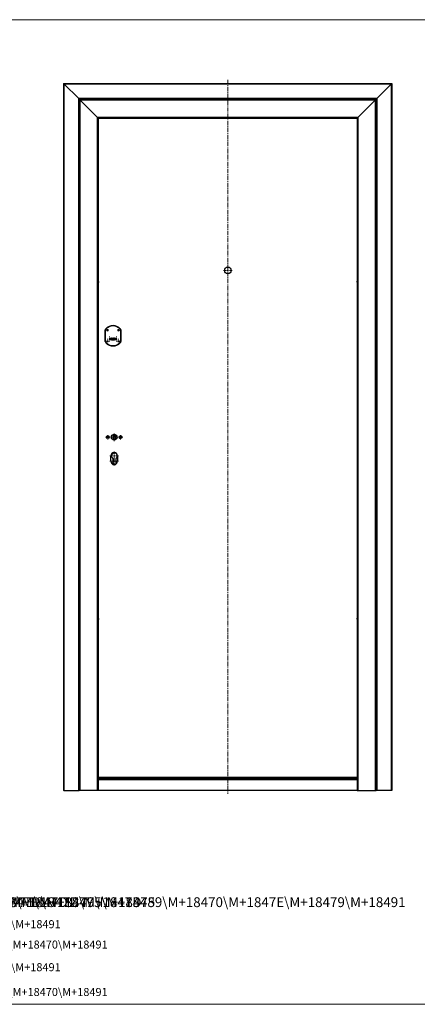
# Model space of a CAD drawing. Units: millimetres. Extents: x 8 to 1540, y -2 to 589.
# Drawn here: x 408 to 643, y 5 to 589 of the extents above; entities that cross this region are included whole.
import ezdxf

# ---------------------------------------------------------------- set-up
doc = ezdxf.new("R2010")
doc.units = ezdxf.units.MM
doc.linetypes.add('CENTERX2', pattern=[20.32, 12.7, -2.54, 2.54, -2.54])
doc.styles.add('SLDTEXTSTYLE0', font='TXT', dxfattribs={"width": 0.7, "bigfont": 'bigfont'})
doc.styles.add('SLDTEXTSTYLE3', font='TXT', dxfattribs={"width": 0.7})
doc.styles.add('SLDTEXTSTYLE4', font='TXT', dxfattribs={"width": 0.65, "bigfont": 'bigfont'})

# ---------------------------------------------------------------- blocks, each defined once
blk = doc.blocks.new('SW_TABLEANNOTATION_0')
at = {"color": 0}
for p, q in [((0, 0), (0, -67.67)), ((290.66, 0), (0, 0)), ((290.66, -67.67), (290.66, 0)), ((6.69, 0), (6.69, -67.67)), ((55.99, 0), (55.99, -67.67)), ((120.23, 0), (120.23, -67.67)), ((137.37, 0), (137.37, -67.67)), ((152.3, 0), (152.3, -67.67)), ((173.65, 0), (173.65, -67.67)), ((195.73, 0), (195.73, -67.67)), ((226.02, 0), (226.02, -67.67)), ((250.5, 0), (250.5, -67.67)), ((0, -14.09), (290.66, -14.09)), ((0, -26.09), (290.66, -26.09)), ((0, -38.25), (290.66, -38.25)), ((0, -52.96), (290.66, -52.96)), ((0, -67.67), (290.66, -67.67))]:
    blk.add_line(p, q, dxfattribs=at)
at = {"color": 0, "attachment_point": 1}
for s, insert, char_height, style in [('\\M+18782', (0.69, -4.18), 5.821, 'SLDTEXTSTYLE0'), ('\\M+18440\\M+18482\\M+18484\\M+18479\\M+1847B\\M+18485\\M+1847C', (19.78, -4.18), 5.8208, 'SLDTEXTSTYLE0'), ('\\M+1844F\\M+18471\\M+18480\\M+18478\\M+1847E\\M+18470\\M+18489\\M+18475\\M+1847E\\M+18479\\M+18475', (71.36, -4.18), 5.8208, 'SLDTEXTSTYLE0'), ('\\M+18442 \\M+1847D\\M+1847D', (122.55, -4.18), 5.8208, 'SLDTEXTSTYLE4'), ('\\M+1844E \\M+1847D\\M+1847D', (138.59, -4.18), 5.8208, 'SLDTEXTSTYLE4'), ('\\M+18442, \\M+1847D\\M+1847D', (156.16, -4.18), 5.8208, 'SLDTEXTSTYLE0'), ('\\M+1844E.\\M+18474\\M+18472.\\M+1847D\\M+1847D', (175.6, -4.18), 5.8208, 'SLDTEXTSTYLE0'), ('\\M+1844E.\\M+18450\\M+1847C.\\M+18474\\M+18472.\\M+1847D\\M+1847D', (198.09, -4.18), 5.8208, 'SLDTEXTSTYLE0'), ('\\M+1844E.\\M+18472\\M+18482.\\M+1847D\\M+1847D', (229.17, -4.18), 5.8208, 'SLDTEXTSTYLE0'), ('\\M+18450\\M+18482\\M+18479\\M+1847D\\M+18475\\M+18489\\M+18470\\M+1847E\\M+18479\\M+18491', (255.05, -4.18), 5.8208, 'SLDTEXTSTYLE0'), ('SDLam/L', (21.73, -17.76), 4.762, 'SLDTEXTSTYLE3'), ('\\M+1844C\\M+18475\\M+18472\\M+18470\\M+18491', (264.07, -17.76), 4.7625, 'SLDTEXTSTYLE0'), ('1', (2.41, -17.76), 4.76, 'SLDTEXTSTYLE3'), ('D-880.SD.Lam.00.000L', (64.88, -17.76), 4.7625, 'SLDTEXTSTYLE3'), ('880', (124.62, -17.76), 4.762, 'SLDTEXTSTYLE3'), ('2050', (139.41, -17.76), 4.762, 'SLDTEXTSTYLE3'), ('821,5', (157.55, -17.76), 4.762, 'SLDTEXTSTYLE3'), ('1992', (179.58, -17.76), 4.762, 'SLDTEXTSTYLE3'), ('1989', (205.76, -17.76), 4.762, 'SLDTEXTSTYLE3'), ('2003', (232.84, -17.76), 4.762, 'SLDTEXTSTYLE3'), ('2', (1.95, -29.84), 4.76, 'SLDTEXTSTYLE3'), ('SDLam/R', (21.42, -29.84), 4.762, 'SLDTEXTSTYLE3'), ('D-880.SD.Lam.00.000R', (64.57, -29.84), 4.7625, 'SLDTEXTSTYLE3'), ('880', (124.62, -29.84), 4.762, 'SLDTEXTSTYLE3'), ('2050', (139.41, -29.84), 4.762, 'SLDTEXTSTYLE3'), ('821,5', (157.55, -29.84), 4.762, 'SLDTEXTSTYLE3'), ('1992', (179.58, -29.84), 4.762, 'SLDTEXTSTYLE3'), ('1989', (205.76, -29.84), 4.762, 'SLDTEXTSTYLE3'), ('2003', (232.84, -29.84), 4.762, 'SLDTEXTSTYLE3'), ('\\M+18450\\M+18482\\M+18470\\M+18472\\M+18470\\M+18491', (262.99, -29.84), 4.7625, 'SLDTEXTSTYLE0'), ('3', (2.1, -43.27), 4.76, 'SLDTEXTSTYLE3'), ('SDLam01/L', (19.41, -43.27), 4.762, 'SLDTEXTSTYLE3'), ('D-880.SD.Lam.00.000-01L', (61.31, -43.27), 4.7625, 'SLDTEXTSTYLE3'), ('980', (124.62, -43.27), 4.762, 'SLDTEXTSTYLE3'), ('2050', (139.41, -43.27), 4.762, 'SLDTEXTSTYLE3'), ('921,5', (157.55, -43.27), 4.762, 'SLDTEXTSTYLE3'), ('1992', (179.58, -43.27), 4.762, 'SLDTEXTSTYLE3'), ('1989', (205.76, -43.27), 4.762, 'SLDTEXTSTYLE3'), ('2003', (232.84, -43.27), 4.762, 'SLDTEXTSTYLE3'), ('\\M+1844C\\M+18475\\M+18472\\M+18470\\M+18491', (264.07, -43.27), 4.7625, 'SLDTEXTSTYLE0'), ('4', (1.95, -57.99), 4.76, 'SLDTEXTSTYLE3'), ('SDLam01/R', (19.1, -57.99), 4.762, 'SLDTEXTSTYLE3'), ('D-880.SD.Lam.00.000-01R', (61.01, -57.99), 4.7625, 'SLDTEXTSTYLE3'), ('980', (124.62, -57.99), 4.762, 'SLDTEXTSTYLE3'), ('2050', (139.41, -57.99), 4.762, 'SLDTEXTSTYLE3'), ('921,5', (157.55, -57.99), 4.762, 'SLDTEXTSTYLE3'), ('1992', (179.58, -57.99), 4.762, 'SLDTEXTSTYLE3'), ('1989', (205.76, -57.99), 4.762, 'SLDTEXTSTYLE3'), ('2003', (232.84, -57.99), 4.762, 'SLDTEXTSTYLE3'), ('\\M+18450\\M+18482\\M+18470\\M+18472\\M+18470\\M+18491', (262.99, -57.99), 4.7625, 'SLDTEXTSTYLE0')]:
    blk.add_mtext(s, dxfattribs=dict(at, insert=insert, char_height=char_height, style=style))
blk = doc.blocks.new('SW_CENTERMARKSYMBOL_8')
at = {"color": 0, "linetype": 'Continuous', "lineweight": 0}
for p, q in [((-1, 0), (-2.5, 0)), ((0, 0), (-0.5, 0)), ((0, 1), (0, 2.5)), ((0, 0), (0, 0.5)), ((0, 0), (0, -0.5)), ((0, 0), (0.5, 0)), ((1, 0), (2.5, 0)), ((0, -1), (0, -2.5))]:
    blk.add_line(p, q, dxfattribs=at)
blk = doc.blocks.new('SW_CENTERMARKSYMBOL_9')
at = {"color": 0, "linetype": 'Continuous', "lineweight": 0}
for p, q in [((-5, 0), (-5.5, 0)), ((-4, 0), (-4.5, 0)), ((-4, 1), (-4, 1.5)), ((-4, 0), (-4, 0.5)), ((-4, 0), (-4, -0.5)), ((-4, 0), (-3.5, 0)), ((-3, 0), (-2.5, 0)), ((-1, 0), (-3, 0)), ((-1, 0), (-1.5, 0)), ((0, 0), (-0.5, 0)), ((0, 1), (0, 1.5)), ((0, 0), (0, 0.5)), ((0, 0), (0, -0.5)), ((0, 0), (0.5, 0)), ((1, 0), (1.5, 0)), ((-4, -1), (-4, -1.5)), ((0, -1), (0, -1.5))]:
    blk.add_line(p, q, dxfattribs=at)
blk = doc.blocks.new('SW_CENTERMARKSYMBOL_10')
at = {"color": 0, "linetype": 'Continuous', "lineweight": 0}
for p, q in [((-1, 0), (-1.3, 0)), ((0, 0), (-0.5, 0)), ((0, 1), (0, 1.3)), ((0, 0), (0, 0.5)), ((0, 0), (0, -0.5)), ((0, 0), (0.5, 0)), ((1, 0), (1.3, 0)), ((0, -1), (0, -1.3))]:
    blk.add_line(p, q, dxfattribs=at)
blk = doc.blocks.new('SW_CENTERMARKSYMBOL_11')
at = {"color": 0, "linetype": 'Continuous', "lineweight": 0}
for p, q in [((-1, 0), (-2.5, 0)), ((0, 0), (-0.5, 0)), ((0, 1), (0, 2.5)), ((0, 0), (0, 0.5)), ((0, 0), (0, -0.5)), ((0, 0), (0.5, 0)), ((1, 0), (2.5, 0)), ((-1, -3.2), (-2.5, -3.2)), ((0, -3.2), (-0.5, -3.2)), ((0, -2.2), (0, -0.7)), ((0, -1), (0, -2.5)), ((0, -3.2), (0, -2.7)), ((0, -3.2), (0, -3.7)), ((0, -3.2), (0.5, -3.2)), ((0, -4.2), (0, -5.7)), ((1, -3.2), (2.5, -3.2))]:
    blk.add_line(p, q, dxfattribs=at)
blk = doc.blocks.new('SW_CENTERMARKSYMBOL_12')
at = {"color": 0, "linetype": 'Continuous', "lineweight": 0}
for p, q in [((-1, 0), (-2.2, 0)), ((0, 0), (-0.5, 0)), ((0, 1), (0, 2.2)), ((0, 0), (0, 0.5)), ((0, 0), (0, -0.5)), ((0, 0), (0.5, 0)), ((1, 0), (2.2, 0)), ((0, -1), (0, -2.2))]:
    blk.add_line(p, q, dxfattribs=at)
blk = doc.blocks.new('SW_CENTERMARKSYMBOL_13')
at = {"color": 0, "linetype": 'Continuous', "lineweight": 0}
for p, q in [((-1, 0), (-1.3, 0)), ((0, 0), (-0.5, 0)), ((0, 1), (0, 1.3)), ((0, 0), (0, 0.5)), ((0, 0), (0, -0.5)), ((0, 0), (0.5, 0)), ((1, 0), (1.3, 0)), ((0, -1), (0, -1.3))]:
    blk.add_line(p, q, dxfattribs=at)

msp = doc.modelspace()

# ---------------------------------------------------------------- linework, layer by layer
at = {"color": 7, "linetype": 'Continuous', "lineweight": 15}
for p, q in [((20, 589), (836, 589)), ((20, 5), (836, 5))]:
    msp.add_line(p, q, dxfattribs=at)
at = {"color": 7, "linetype": 'Continuous', "lineweight": 30}
for p, q in [((433.54458, 551.2497), (628.34458, 551.2497)), ((433.78458, 551.0097), (433.54458, 551.2497)), ((433.54458, 551.2497), (433.54458, 131.8497)), ((433.78458, 551.0097), (628.10458, 551.0097)), ((433.97128, 550.823), (433.78458, 551.0097)), ((433.78458, 551.0097), (433.78458, 131.8497)), ((442.39765, 542.39663), (433.97128, 550.823)), ((619.4915, 542.39663), (627.91788, 550.823)), ((627.91788, 550.823), (619.4915, 542.39663)), ((627.91788, 550.823), (628.10458, 551.0097)), ((628.10458, 551.0097), (627.91788, 550.823)), ((628.10458, 551.0097), (628.34458, 551.2497)), ((628.10458, 551.0097), (628.10458, 131.8497)), ((628.34458, 551.2497), (628.34458, 131.8497)), ((442.70456, 542.08972), (442.39765, 542.39663)), ((442.70456, 542.08972), (619.1846, 542.08972)), ((442.94458, 541.8497), (442.70456, 542.08972)), ((442.70456, 542.08972), (442.70456, 131.8497)), ((442.94458, 541.8497), (618.94458, 541.8497)), ((442.94458, 541.8497), (443.48458, 541.3097)), ((442.94458, 541.8497), (442.94458, 131.8497)), ((443.48458, 541.3097), (453.60458, 531.1897)), ((618.40458, 541.3097), (608.28458, 531.1897)), ((618.94458, 541.8497), (618.40458, 541.3097)), ((618.40458, 541.3097), (618.94458, 541.8497)), ((618.94458, 541.8497), (619.1846, 542.08972)), ((619.1846, 542.08972), (618.94458, 541.8497)), ((618.94458, 541.8497), (618.94458, 131.8497)), ((619.1846, 542.08972), (619.4915, 542.39663)), ((619.4915, 542.39663), (619.1846, 542.08972)), ((619.1846, 542.08972), (619.1846, 131.8497)), ((453.60458, 531.1897), (454.14458, 530.6497)), ((454.14458, 530.6497), (607.74458, 530.6497)), ((454.14458, 530.6497), (454.14458, 131.8497)), ((500.54458, 530.6497), (500.54458, 530.1297)), ((600.54458, 530.6497), (600.54458, 530.1297)), ((608.28458, 531.1897), (607.74458, 530.6497)), ((607.74458, 530.6497), (608.28458, 531.1897)), ((607.74458, 530.6497), (607.74458, 131.8497)), ((454.14458, 433.5497), (454.76458, 433.5497)), ((607.74458, 433.5497), (607.22458, 433.5497)), ((458.34458, 398.03983), (458.34458, 404.97957)), ((467.54458, 404.97957), (467.54458, 398.03983)), ((460.80917, 399.8397), (461.74458, 399.8397)), ((462.57041, 399.3397), (460.80917, 399.3397)), ((461.82271, 399.9197), (461.02458, 399.9197)), ((461.02458, 399.2597), (461.82271, 399.2597)), ((461.90402, 399.99914), (461.74458, 399.8397)), ((462.14458, 399.8397), (461.95184, 400.03244)), ((462.14458, 399.8397), (462.57041, 399.8397)), ((463.31874, 399.8397), (465.07998, 399.8397)), ((465.07998, 399.3397), (463.31874, 399.3397)), ((464.86458, 399.9197), (464.06645, 399.9197)), ((464.06645, 399.2597), (464.86458, 399.2597)), ((464.56458, 342.0297), (462.96458, 342.0297)), ((462.96458, 342.0297), (462.96458, 340.4297)), ((462.96458, 340.4297), (464.56458, 340.4297)), ((464.56458, 340.4297), (464.56458, 342.0297)), ((461.64458, 327.0897), (461.64458, 330.2897)), ((462.76458, 328.75661), (462.76458, 325.8297)), ((464.76458, 325.8297), (464.76458, 328.75661)), ((465.64458, 330.2897), (465.64458, 327.0897)), ((463.16458, 325.4297), (464.36458, 325.4297)), ((454.14458, 233.5497), (454.76458, 233.5497)), ((607.74458, 233.5497), (607.22458, 233.5497)), ((607.74458, 139.4897), (454.14458, 139.4897)), ((454.14458, 139.4497), (607.74458, 139.4497)), ((607.74458, 138.6497), (454.14458, 138.6497)), ((500.54458, 138.6497), (500.54458, 139.25368)), ((600.54458, 138.6497), (600.54458, 139.25368)), ((433.78458, 131.8497), (433.54458, 131.8497)), ((433.78458, 131.8497), (433.97128, 131.8497)), ((433.97128, 131.8497), (442.39765, 131.8497)), ((442.39765, 131.8497), (442.70456, 131.8497)), ((442.70456, 131.8497), (442.94458, 131.8497)), ((443.48458, 131.8497), (442.94458, 131.8497)), ((453.60458, 131.8497), (443.48458, 131.8497)), ((454.14458, 131.8497), (453.60458, 131.8497)), ((607.74458, 131.8497), (454.14458, 131.8497)), ((607.74458, 131.8497), (608.28458, 131.8497)), ((608.28458, 131.8497), (618.40458, 131.8497)), ((618.40458, 131.8497), (618.94458, 131.8497)), ((619.1846, 131.8497), (618.94458, 131.8497)), ((619.4915, 131.8497), (619.1846, 131.8497)), ((627.91788, 131.8497), (619.4915, 131.8497)), ((628.10458, 131.8497), (627.91788, 131.8497)), ((628.34458, 131.8497), (628.10458, 131.8497))]:
    msp.add_line(p, q, dxfattribs=at)
at = {"color": 8, "linetype": 'Continuous', "lineweight": 0}
for p, q in [((433.97128, 550.823), (627.91788, 550.823)), ((433.97128, 550.823), (433.97128, 131.8497)), ((627.91788, 550.823), (627.91788, 131.8497)), ((442.39765, 542.39663), (619.4915, 542.39663)), ((442.39765, 542.39663), (442.39765, 131.8497)), ((443.48458, 541.3097), (618.40458, 541.3097)), ((443.48458, 541.3097), (443.48458, 131.8497)), ((618.40458, 541.3097), (618.40458, 131.8497)), ((619.4915, 542.39663), (619.4915, 131.8497)), ((453.60458, 531.1897), (608.28458, 531.1897)), ((453.60458, 531.1897), (453.60458, 131.8497)), ((608.28458, 531.1897), (608.28458, 131.8497)), ((458.34458, 404.97957), (458.54458, 404.97957)), ((458.54458, 404.97957), (458.54458, 398.03983)), ((458.62458, 405.67355), (458.76858, 405.53475)), ((467.26458, 405.67355), (467.12058, 405.53475)), ((467.34458, 398.03983), (467.34458, 404.97957)), ((467.34458, 404.97957), (467.54458, 404.97957)), ((458.34458, 398.03983), (458.54458, 398.03983)), ((458.76858, 397.48465), (458.62458, 397.34586)), ((467.12058, 397.48465), (467.26458, 397.34586)), ((467.34458, 398.03983), (467.54458, 398.03983)), ((607.74458, 138.1097), (454.14458, 138.1097))]:
    msp.add_line(p, q, dxfattribs=at)
at = {"color": 7, "linetype": 'CENTERX2', "lineweight": 0, "ltscale": 0.2}
msp.add_line((530.94458, 553.2497), (530.94458, 129.8497), dxfattribs=at)
at = {"color": 7, "linetype": 'Continuous', "lineweight": 30}
for centre, radius in [((530.99458, 440.2897), 2), ((459.64458, 404.8097), 0.35), ((466.24458, 404.8097), 0.35005), ((459.64458, 398.2097), 0.35), ((466.24458, 398.2097), 0.35), ((459.84458, 341.29713), 0.8), ((463.64458, 341.2897), 1.7), ((467.44457, 341.29713), 0.8)]:
    msp.add_circle(centre, radius, dxfattribs=at)
at = {"color": 8, "linetype": 'Continuous', "lineweight": 0}
for centre, radius in [((459.64458, 404.8097), 0.51), ((466.24458, 404.8097), 0.51005), ((459.64458, 398.2097), 0.51), ((466.24458, 398.2097), 0.51)]:
    msp.add_circle(centre, radius, dxfattribs=at)
at = {"color": 7, "linetype": 'Continuous', "lineweight": 30}
for centre, radius, start, end in [((459.34458, 404.97957), 1, 136.05448044, 180), ((462.94458, 401.5097), 6, 43.94551956, 136.05448044), ((466.54458, 404.97957), 1, 0, 43.94551956), ((459.34458, 398.03983), 1, 180, 223.94551956), ((462.94458, 401.5097), 6, 223.94551956, 316.05448044), ((461.02458, 399.5897), 0.33, 90, 270), ((462.22458, 399.5897), 0.52, 49.99479912, 140.6085359), ((462.22458, 399.5897), 0.52, 219.3914641, 310.00520088), ((462.58458, 400.01865), 0.04, 229.99479912, 310.00520088), ((462.58458, 399.16075), 0.04, 49.99479912, 130.00520088), ((462.94458, 399.5897), 0.45, 33.7489886, 146.2510114), ((462.94458, 399.5897), 0.45, 213.7489886, 326.2510114), ((462.94458, 399.5897), 0.52, 49.99479912, 130.00520088), ((462.94458, 399.5897), 0.52, 229.99479912, 310.00520088), ((463.30458, 400.01865), 0.04, 229.99479912, 310.00520088), ((463.30458, 399.16075), 0.04, 49.99479912, 130.00520088), ((463.66458, 399.5897), 0.52, 39.3914641, 130.00520088), ((463.66458, 399.5897), 0.52, 229.99479912, 320.6085359), ((464.86458, 399.5897), 0.33, 270, 90), ((466.54458, 398.03983), 1, 316.05448044, 0), ((459.96458, 341.2297), 0.8, 65.60089707, 180), ((459.96458, 341.2297), 0.8, 180, 235.72918221), ((467.56458, 341.2297), 0.8, 65.60349354, 180), ((467.56458, 341.2297), 0.8, 180, 235.73245703), ((463.64458, 330.2897), 2, 0, 180), ((463.64458, 327.0897), 2, 180, 0), ((463.76458, 330.2297), 1.7, 309.16671072, 230.83328928), ((462.56458, 328.75661), 0.2, 0, 50.83328928), ((464.96458, 328.75661), 0.2, 129.16671072, 180), ((463.16458, 325.8297), 0.4, 180, 270), ((464.36458, 325.8297), 0.4, 270, 0)]:
    msp.add_arc(centre, radius, start, end, dxfattribs=at)
at = {"color": 8, "linetype": 'Continuous', "lineweight": 0}
for centre, radius, start, end in [((459.34458, 404.97957), 0.8, 136.05448044, 180), ((462.94458, 401.5097), 5.8, 43.94551956, 136.05448044), ((466.54458, 404.97957), 0.8, 0, 43.94551956), ((459.34458, 398.03983), 0.8, 180, 223.94551956), ((462.94458, 401.5097), 5.8, 223.94551956, 316.05448044), ((466.54458, 398.03983), 0.8, 316.05448044, 0)]:
    msp.add_arc(centre, radius, start, end, dxfattribs=at)

# ---------------------------------------------------------------- block references
at = {"color": 7, "linetype": 'Continuous', "lineweight": 0}
for name, p in [('SW_CENTERMARKSYMBOL_8', (530.99458, 440.2897)), ('SW_CENTERMARKSYMBOL_9', (464.94458, 399.5897)), ('SW_CENTERMARKSYMBOL_13', (459.84458, 341.29713)), ('SW_CENTERMARKSYMBOL_12', (463.64458, 341.2897)), ('SW_CENTERMARKSYMBOL_10', (467.44457, 341.29713)), ('SW_CENTERMARKSYMBOL_11', (463.64458, 330.2897))]:
    msp.add_blockref(name, p, dxfattribs=at)
msp.add_blockref('SW_TABLEANNOTATION_0', (20, 72.62546))

doc.saveas('drawing.dxf')
